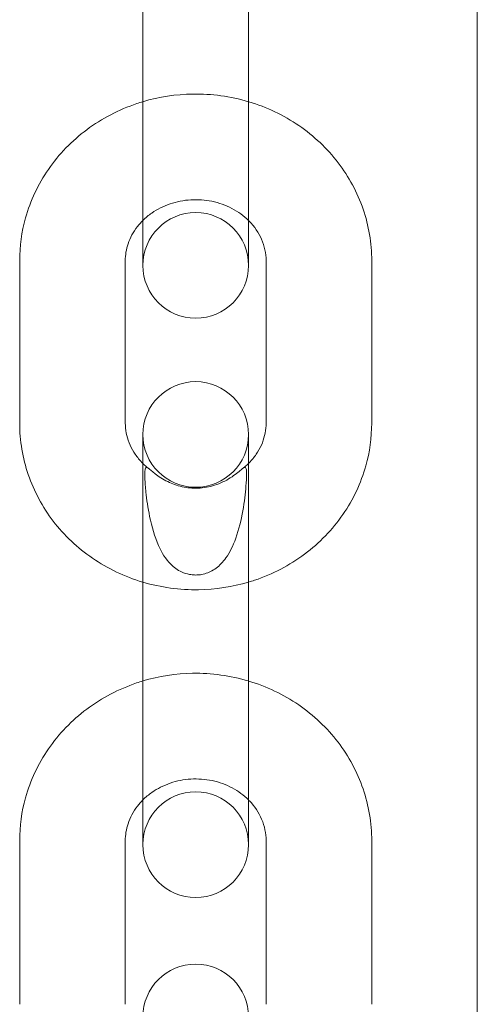
# Model space of a CAD drawing. Units: millimetres. Extents: x 8 to 11508, y 3 to 9503.
# Drawn here: x 4765 to 4791, y 1950 to 2006 of the extents above; entities that cross this region are included whole.
import ezdxf

# ---------------------------------------------------------------- set-up
doc = ezdxf.new("R2010")
doc.units = ezdxf.units.MM
doc.header["$MEASUREMENT"] = 0

msp = doc.modelspace()

# ---------------------------------------------------------------- linework, layer by layer
at = {"color": 0, "linetype": 'Continuous', "lineweight": 0}
for p, q in [((4791.388, 1714.994), (4791.388, 2885.985)), ((4772.388, 2005.769), (4772.388, 2015.46)), ((4778.388, 2015.46), (4778.388, 2005.769)), ((4772.388, 2005.769), (4772.388, 1996.537)), ((4778.388, 2005.769), (4778.388, 1996.537)), ((4772.388, 1992.229), (4772.388, 1996.537)), ((4778.388, 1996.537), (4778.388, 1992.229)), ((4765.388, 1992.5), (4765.388, 1983.268)), ((4771.388, 1992.5), (4771.388, 1983.268)), ((4779.388, 1983.268), (4779.388, 1992.5)), ((4785.388, 1983.268), (4785.388, 1992.5)), ((4772.388, 1973.041), (4772.388, 1982.626)), ((4778.388, 1982.626), (4778.388, 1973.041)), ((4772.388, 1973.041), (4772.388, 1963.748)), ((4778.388, 1973.041), (4778.388, 1963.748)), ((4772.388, 1959.332), (4772.388, 1963.748)), ((4778.388, 1963.748), (4778.388, 1959.332)), ((4765.388, 1959.559), (4765.388, 1950.266)), ((4771.388, 1959.559), (4771.388, 1950.266)), ((4779.388, 1950.266), (4779.388, 1959.559)), ((4785.388, 1950.266), (4785.388, 1959.559))]:
    msp.add_line(p, q, dxfattribs=at)
for centre, start, end in [((4775.388, 1992.229), 0, 180), ((4775.388, 1992.229), 180, 0), ((4775.388, 1982.626), 0, 180), ((4775.388, 1982.626), 180, 0), ((4775.388, 1959.332), 0, 180), ((4775.388, 1959.332), 180, 0), ((4775.388, 1949.55), 0, 180)]:
    msp.add_arc(centre, 3, start, end, dxfattribs=at)
for points, knots in [([(4778.388, 2001.526), (4777.364, 2001.831), (4776.292, 2001.977), (4774.264, 2001.945), (4773.307, 2001.799), (4772.388, 2001.526)], [1.2593123, 1.2593123, 1.2593123, 1.2593123, 1.5877219, 1.5877219, 1.8822804, 1.8822804, 1.8822804, 1.8822804]), ([(4772.388, 2001.526), (4772.271, 2001.491), (4772.154, 2001.455), (4771.021, 2001.074), (4770.058, 2000.574), (4768.358, 1999.307), (4767.616, 1998.545), (4766.439, 1996.842), (4765.996, 1995.906), (4765.501, 1994.135), (4765.388, 1993.317), (4765.388, 1992.5)], [1.88228, 1.88228, 1.88228, 1.88228, 1.919886, 1.919886, 2.249772, 2.249772, 2.573522, 2.573522, 2.888962, 2.888962, 3.141593, 3.141593, 3.141593, 3.141593]), ([(4785.388, 1992.5), (4785.388, 1993.492), (4785.222, 1994.484), (4784.575, 1996.37), (4784.092, 1997.263), (4782.858, 1998.873), (4782.101, 1999.585), (4780.383, 2000.761), (4779.418, 2001.218), (4778.4, 2001.523), (4778.394, 2001.524), (4778.388, 2001.526)], [0, 0, 0, 0, 0.306536, 0.306536, 0.61601, 0.61601, 0.932704, 0.932704, 1.257394, 1.257394, 1.259312, 1.259312, 1.259312, 1.259312]), ([(4778.388, 1994.783), (4778.122, 1995.045), (4777.804, 1995.278), (4777.098, 1995.647), (4776.711, 1995.785), (4775.915, 1995.949), (4775.507, 1995.978), (4774.701, 1995.928), (4774.305, 1995.849), (4773.557, 1995.595), (4773.207, 1995.417), (4772.712, 1995.076), (4772.542, 1994.934), (4772.388, 1994.783)], [0.753861, 0.753861, 0.753861, 0.753861, 1.055818, 1.055818, 1.351221, 1.351221, 1.638297, 1.638297, 1.923882, 1.923882, 2.213722, 2.213722, 2.387731, 2.387731, 2.387731, 2.387731]), ([(4772.388, 1994.783), (4772.275, 1994.672), (4772.172, 1994.556), (4771.837, 1994.129), (4771.659, 1993.796), (4771.44, 1993.141), (4771.388, 1992.82), (4771.388, 1992.5)], [2.3877313, 2.3877313, 2.3877313, 2.3877313, 2.5156348, 2.5156348, 2.8422134, 2.8422134, 3.1415927, 3.1415927, 3.1415927, 3.1415927]), ([(4779.388, 1992.5), (4779.388, 1992.912), (4779.302, 1993.326), (4778.968, 1994.087), (4778.732, 1994.437), (4778.412, 1994.76), (4778.4, 1994.772), (4778.388, 1994.783)], [0, 0, 0, 0, 0.3853855, 0.3853855, 0.7402195, 0.7402195, 0.7538614, 0.7538614, 0.7538614, 0.7538614]), ([(4765.388, 1983.268), (4765.388, 1982.276), (4765.555, 1981.284), (4766.202, 1979.398), (4766.684, 1978.505), (4767.919, 1976.895), (4768.676, 1976.183), (4770.393, 1975.007), (4771.358, 1974.55), (4772.376, 1974.245), (4772.382, 1974.243), (4772.388, 1974.242)], [3.141593, 3.141593, 3.141593, 3.141593, 3.448129, 3.448129, 3.757603, 3.757603, 4.074297, 4.074297, 4.398987, 4.398987, 4.400905, 4.400905, 4.400905, 4.400905]), ([(4771.388, 1983.268), (4771.388, 1983.081), (4771.406, 1982.894), (4771.477, 1982.523), (4771.53, 1982.339), (4771.673, 1981.977), (4771.763, 1981.799), (4771.978, 1981.455), (4772.104, 1981.289), (4772.292, 1981.081), (4772.34, 1981.032), (4772.388, 1980.984)], [3.1415927, 3.1415927, 3.1415927, 3.1415927, 3.3162531, 3.3162531, 3.4909136, 3.4909136, 3.6655741, 3.6655741, 3.8402345, 3.8402345, 3.8954541, 3.8954541, 3.8954541, 3.8954541]), ([(4778.388, 1980.984), (4778.437, 1981.032), (4778.484, 1981.081), (4778.673, 1981.289), (4778.799, 1981.455), (4779.014, 1981.799), (4779.103, 1981.977), (4779.246, 1982.339), (4779.3, 1982.523), (4779.371, 1982.894), (4779.388, 1983.081), (4779.388, 1983.268)], [5.5293239, 5.5293239, 5.5293239, 5.5293239, 5.5845434, 5.5845434, 5.7592039, 5.7592039, 5.9338644, 5.9338644, 6.1085248, 6.1085248, 6.2831853, 6.2831853, 6.2831853, 6.2831853]), ([(4778.388, 1974.242), (4778.506, 1974.276), (4778.622, 1974.313), (4779.755, 1974.694), (4780.718, 1975.194), (4782.419, 1976.461), (4783.16, 1977.223), (4784.337, 1978.926), (4784.78, 1979.862), (4785.275, 1981.633), (4785.388, 1982.45), (4785.388, 1983.268)], [5.023873, 5.023873, 5.023873, 5.023873, 5.061478, 5.061478, 5.391364, 5.391364, 5.715115, 5.715115, 6.030555, 6.030555, 6.283185, 6.283185, 6.283185, 6.283185]), ([(4777.352, 1980.158), (4777.1, 1979.999), (4776.799, 1979.848), (4776.164, 1979.648), (4775.847, 1979.589), (4775.213, 1979.565), (4774.91, 1979.594), (4774.322, 1979.726), (4774.046, 1979.828), (4773.512, 1980.089), (4773.275, 1980.25), (4772.902, 1980.538), (4772.773, 1980.659), (4772.621, 1980.764), (4772.577, 1980.777), (4772.522, 1980.71), (4772.509, 1980.644), (4772.495, 1980.436), (4772.496, 1980.293), (4772.512, 1979.9), (4772.533, 1979.629), (4772.605, 1978.938), (4772.67, 1978.466), (4772.892, 1977.388), (4773.051, 1976.825), (4773.466, 1975.896), (4773.69, 1975.546), (4774.147, 1975.08), (4774.359, 1974.928), (4774.729, 1974.757), (4774.881, 1974.708), (4775.133, 1974.661), (4775.225, 1974.65), (4775.403, 1974.644), (4775.487, 1974.647), (4775.683, 1974.665), (4775.792, 1974.686), (4776.128, 1974.78), (4776.345, 1974.886), (4776.749, 1975.186), (4776.936, 1975.379), (4777.325, 1975.925), (4777.509, 1976.297), (4777.844, 1977.229), (4777.972, 1977.764), (4778.158, 1978.808), (4778.214, 1979.29), (4778.266, 1979.942), (4778.279, 1980.182), (4778.279, 1980.509), (4778.273, 1980.617), (4778.238, 1980.746), (4778.212, 1980.769), (4778.123, 1980.749), (4778.057, 1980.697), (4777.898, 1980.564), (4777.813, 1980.492), (4777.609, 1980.332), (4777.488, 1980.244), (4777.352, 1980.158)], [0, 0, 0, 0, 0.11239, 0.11239, 0.209683, 0.209683, 0.29998, 0.29998, 0.391754, 0.391754, 0.498676, 0.498676, 0.605442, 0.605442, 0.682446, 0.682446, 0.74938, 0.74938, 0.822118, 0.822118, 0.92465, 0.92465, 1.074084, 1.074084, 1.249208, 1.249208, 1.398927, 1.398927, 1.508889, 1.508889, 1.576837, 1.576837, 1.615234, 1.615234, 1.649355, 1.649355, 1.695174, 1.695174, 1.793418, 1.793418, 1.892775, 1.892775, 2.020638, 2.020638, 2.167839, 2.167839, 2.31043, 2.31043, 2.401571, 2.401571, 2.468061, 2.468061, 2.529372, 2.529372, 2.599579, 2.599579, 2.656006, 2.656006, 2.716683, 2.716683, 2.716683, 2.716683]), ([(4772.388, 1974.242), (4773.412, 1973.937), (4774.484, 1973.791), (4776.513, 1973.823), (4777.47, 1973.969), (4778.388, 1974.242)], [4.4009049, 4.4009049, 4.4009049, 4.4009049, 4.7293145, 4.7293145, 5.023873, 5.023873, 5.023873, 5.023873]), ([(4778.388, 1968.627), (4777.361, 1968.934), (4776.285, 1969.081), (4774.257, 1969.047), (4773.303, 1968.901), (4772.388, 1968.627)], [1.2598758, 1.2598758, 1.2598758, 1.2598758, 1.5887846, 1.5887846, 1.8817168, 1.8817168, 1.8817168, 1.8817168]), ([(4772.388, 1968.627), (4772.269, 1968.592), (4772.15, 1968.554), (4771.016, 1968.17), (4770.054, 1967.667), (4768.356, 1966.396), (4767.616, 1965.631), (4766.439, 1963.922), (4765.997, 1962.982), (4765.501, 1961.203), (4765.388, 1960.381), (4765.388, 1959.559)], [1.881717, 1.881717, 1.881717, 1.881717, 1.919998, 1.919998, 2.249066, 2.249066, 2.572445, 2.572445, 2.888221, 2.888221, 3.141593, 3.141593, 3.141593, 3.141593]), ([(4785.388, 1959.559), (4785.388, 1960.558), (4785.221, 1961.555), (4784.572, 1963.453), (4784.088, 1964.351), (4782.851, 1965.969), (4782.092, 1966.684), (4780.372, 1967.864), (4779.407, 1968.323), (4778.392, 1968.626), (4778.39, 1968.627), (4778.388, 1968.627)], [0, 0, 0, 0, 0.307696, 0.307696, 0.618059, 0.618059, 0.935001, 0.935001, 1.259279, 1.259279, 1.259876, 1.259876, 1.259876, 1.259876]), ([(4778.388, 1961.873), (4778.126, 1962.134), (4777.813, 1962.366), (4777.114, 1962.74), (4776.727, 1962.881), (4775.93, 1963.05), (4775.52, 1963.081), (4774.713, 1963.032), (4774.315, 1962.954), (4773.565, 1962.697), (4773.212, 1962.518), (4772.715, 1962.171), (4772.543, 1962.027), (4772.388, 1961.873)], [0.75116, 0.75116, 0.75116, 0.75116, 1.049026, 1.049026, 1.346556, 1.346556, 1.635628, 1.635628, 1.923116, 1.923116, 2.214854, 2.214854, 2.390433, 2.390433, 2.390433, 2.390433]), ([(4772.388, 1961.873), (4772.275, 1961.76), (4772.171, 1961.642), (4771.836, 1961.209), (4771.658, 1960.87), (4771.44, 1960.206), (4771.388, 1959.883), (4771.388, 1959.559)], [2.3904328, 2.3904328, 2.3904328, 2.3904328, 2.5184807, 2.5184807, 2.8455462, 2.8455462, 3.1415927, 3.1415927, 3.1415927, 3.1415927]), ([(4779.388, 1959.559), (4779.388, 1959.973), (4779.304, 1960.387), (4778.976, 1961.153), (4778.743, 1961.507), (4778.422, 1961.839), (4778.405, 1961.856), (4778.388, 1961.873)], [0, 0, 0, 0, 0.3787332, 0.3787332, 0.7317526, 0.7317526, 0.7511599, 0.7511599, 0.7511599, 0.7511599])]:
    msp.add_open_spline(points, degree=3, knots=knots, dxfattribs=at)
for points in [[(4772.388, 1980.984), (4772.494, 1980.881), (4772.607, 1980.782), (4772.728, 1980.688)], [(4778.049, 1980.688), (4778.169, 1980.782), (4778.283, 1980.881), (4778.388, 1980.984)]]:
    msp.add_open_spline(points, degree=3, dxfattribs=at)

doc.saveas('drawing.dxf')
